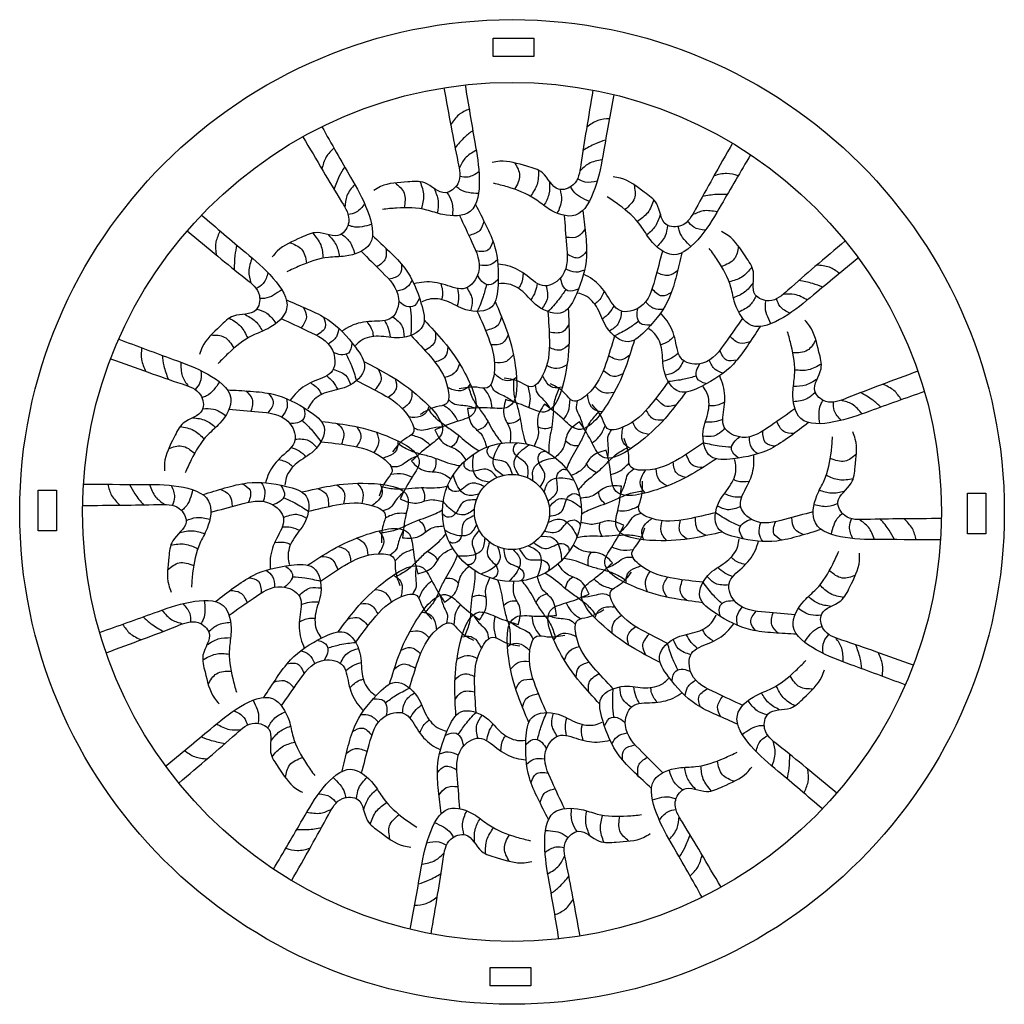
# Model space of a CAD drawing. Units: millimetres. Extents: x -519 to 521, y -520 to 520.
import ezdxf

# ---------------------------------------------------------------- set-up
doc = ezdxf.new("R2010")
doc.units = ezdxf.units.MM

# ---------------------------------------------------------------- blocks, each defined once
blk = doc.blocks.new('*U2')
blk.add_line((166.6, 18), (166.6, 18))
for points in [[(-190, 55.2), (-128.7, 54.8), (-89.1, 52.6), (-57.6, 37.2), (-59.3, 8.2), (-67, -7.7), (-74.5, -38.6), (-75.8, -53.7)], [(-164.2, 55), (-160.1, 43.2), (-151.3, 32.8)], [(-141.2, 54.8), (-135.6, 45), (-126.4, 33.2)], [(-120, 54.8), (-113.6, 41.6), (-104.1, 33.7)], [(-97.1, 53.7), (-93.7, 41.4), (-95.8, 32.8)], [(-63.8, 44.1), (-40.4, 51.1), (-16.8, 56.3), (24.3, 52.7), (45.5, 42.3), (43.9, 14.7), (31.5, -3.6), (26.3, -22), (27.7, -29.7)], [(-22.1, 55.5), (-13.9, 48.6), (-15.4, 35.9)], [(-2.1, 56.7), (1.7, 48.2), (0.1, 36.9)], [(18.7, 53.5), (22.4, 43.2), (17.5, 36.7), (10.1, 33.4)], [(40.8, 46.8), (70.6, 53.1), (111, 55.9), (152.9, 40.7), (150.6, 21.9), (147, -1.6)], [(77.9, 54.2), (85.3, 46.8), (84.9, 34.4)], [(99.5, 55.9), (105.4, 46.1), (104.1, 34.9)], [(123.7, 55.1), (125.7, 45.4), (119.9, 36.3), (115.1, 32.5)], [(-74.5, 49.2), (-82.4, 30.6), (-86.3, 27.1)], [(-45.3, 49.7), (-36, 43.8), (-32.8, 31.5)], [(57.3, 50.5), (65.9, 45.4), (69, 31.4)], [(148.7, 47.3), (139.5, 37), (134.3, 30.3), (126.4, 26.9)], [(-190.9, 32.6), (-148.9, 32.9), (-111, 33.6), (-88.7, 29.4), (-81.5, 15), (-95.6, -4.8), (-99.6, -22.2), (-99.8, -51.4), (-97.1, -58.9)], [(-55.3, 25.5), (-25.2, 33.5), (7.5, 34.7), (21.5, 18.3), (14.3, -2), (7.5, -23.6), (7.5, -34.5)], [(21.4, 40.8), (33.4, 35.2), (47.7, 26.4)], [(47.7, 26.4), (77.4, 33.1), (115.8, 32.3), (129, 22.7), (126.6, 11.9), (125.1, -6.8)], [(21.2, 19.7), (35.1, 23.2), (45.8, 19.3)], [(151.1, 24.1), (141.5, 24), (128.8, 19.2)], [(148.4, 10.1), (161.1, 16), (182.4, 24.1), (189.4, 28)], [(-81.5, 16.5), (-70.6, 19.9), (-56.3, 18)], [(147, -1.6), (164.7, 0), (176.7, 8.1), (190.9, 11)], [(164.4, 17.2), (169.8, 11), (171.4, 4.1)], [(-88.1, 4), (-74.5, 5.8), (-61.8, 2.7)], [(20.3, 10.1), (29.3, 9.5), (38.6, 6.4)], [(148.4, 10.1), (139.5, 6.4), (125.1, 3.5)], [(-97.6, -9.4), (-82.6, -8.3), (-69.1, -13.1)], [(12.2, -6.5), (25.1, -7), (28.9, -8.7)], [(-101, -35.5), (-88.8, -28.1), (-73.4, -30.7)]]:
    blk.add_spline(points, degree=3)
blk = doc.blocks.new('*U3')
at = {"color": 0, "linetype": 'ByBlock', "lineweight": -2, "transparency": 16777216}
for p, rotation in [((21.8, 263), 259.9999999999998), ((-69.4, 254.1), 279.9999999999998), ((110.7, 240.2), 239.9999999999998), ((-152.1, 214.5), 299.9999999999998), ((186.3, 188.4), 219.9999999999998), ((-216.3, 149), 319.9999999999998), ((239.7, 113.8), 199.9999999999998), ((-254.2, 65.5), 339.9999999999998), ((264.3, 25.4), 180), ((257.2, -66), 159.9999999999999), ((219.3, -149.5), 139.9999999999999), ((-236.7, -114.3), 19.99999999999999), ((155.1, -215), 119.9999999999999), ((-183.3, -188.8), 39.99999999999997), ((-107.7, -240.7), 60.00000000000001), ((72.4, -254.6), 99.99999999999997), ((-18.8, -263.5), 79.99999999999999)]:
    blk.add_blockref('*U2', p, dxfattribs=dict(at, rotation=rotation))
blk.add_blockref('*U2', (-261.3, -25.9), dxfattribs=at)
blk = doc.blocks.new('*U4')
for points in [[(9.3, -14.9), (-3.2, -10.3), (-8, 5.6), (-6.9, 14.9)], [(17.8, -9.9), (5.8, -1), (-11.2, -2.8), (-17, 2.6), (-16.9, 7)]]:
    blk.add_spline(points, degree=3)
blk = doc.blocks.new('*U5')
at = {"color": 0, "linetype": 'ByBlock', "lineweight": -2, "transparency": 16777216}
for p, rotation in [((-10.3, 55.7), 335.9999999999999), ((13.5, 55.7), 311.9999999999999), ((35.2, 45.9), 288), ((-48, 28.5), 23.99999999999996), ((51.1, 28.2), 264), ((-55.4, 5.9), 47.99999999999994), ((58.4, 5.6), 239.9999999999999), ((-52.9, -17.8), 71.99999999999997), ((55.8, -18), 215.9999999999999), ((-41.1, -38.4), 95.99999999999994), ((43.9, -38.6), 191.9999999999999), ((-21.9, -52.4), 120), ((1.4, -57.4), 143.9999999999999), ((24.6, -52.5), 168)]:
    blk.add_blockref('*U4', p, dxfattribs=dict(at, rotation=rotation))
blk.add_blockref('*U4', (-32, 46.1), dxfattribs=at)
blk = doc.blocks.new('*U6')
blk.add_lwpolyline([(-9.7, 21.4), (9.7, 21.4), (9.7, -21.4), (-9.7, -21.4)], close=True)
blk = doc.blocks.new('*U7')
at = {"color": 0, "linetype": 'ByBlock', "lineweight": -2, "transparency": 16777216}
for p, rotation in [((3, 490.6), 270.0000000000001), ((492.3, -1.8), 180), ((0, -491), 90)]:
    blk.add_blockref('*U6', p, dxfattribs=dict(at, rotation=rotation))
blk.add_blockref('*U6', (-489.3, 1.3), dxfattribs=at)

msp = doc.modelspace()

# ---------------------------------------------------------------- linework, layer by layer
for radius in [520, 453.7, 73.4, 39.7]:
    msp.add_circle((1.5, -0.2), radius)

# ---------------------------------------------------------------- block references
for name in ['*U7', '*U3', '*U5']:
    msp.add_blockref(name, (0, 0))

doc.saveas('drawing.dxf')
